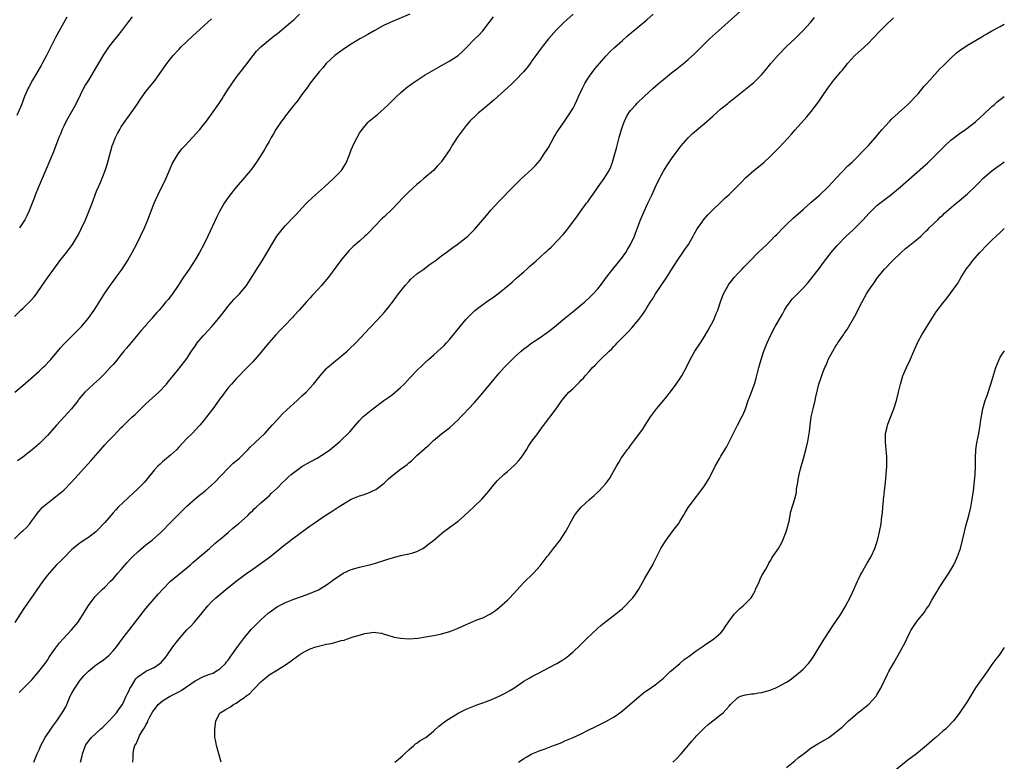
# Model space of a CAD drawing. Units: inches. Extents: x 2499000 to 2502000, y 1476000 to 1479000.
# Drawn here: x 2501760 to 2502000, y 1477913 to 1478094 of the extents above; entities that cross this region are included whole.
import ezdxf

# ---------------------------------------------------------------- set-up
doc = ezdxf.new("R2010")
doc.units = ezdxf.units.IN
doc.header["$MEASUREMENT"] = 0
doc.layers.add('LD24991476_10ft', color=4, linetype='Continuous')

msp = doc.modelspace()

# ---------------------------------------------------------------- linework, layer by layer
at = {"layer": 'LD24991476_10ft'}
for points, elevation in [([(2501763.71, 1477913), (2501764.54, 1477915), (2501765, 1477915.97), (2501765.45, 1477917), (2501766.51, 1477919), (2501767.81, 1477921), (2501768.3, 1477921.7), (2501769.29, 1477923), (2501770.81, 1477925.19), (2501771.53, 1477926.47), (2501771.72, 1477927), (2501772.24, 1477928.24), (2501772.59, 1477929), (2501773, 1477929.76), (2501773.7, 1477931), (2501775, 1477932.89), (2501775.98, 1477934.02), (2501777, 1477935.11), (2501779, 1477936.7), (2501780.35, 1477937.65), (2501781.48, 1477938.52), (2501782.02, 1477939), (2501783, 1477940.03), (2501783.8, 1477941), (2501785.17, 1477942.83), (2501786.85, 1477945), (2501789, 1477947.85), (2501791, 1477950.4), (2501793, 1477952.76), (2501794.04, 1477953.96), (2501795, 1477955), (2501797, 1477957), (2501801, 1477960.24), (2501801.86, 1477961), (2501802.46, 1477961.54), (2501806.5, 1477965), (2501807.82, 1477966.18), (2501808.79, 1477967), (2501809, 1477967.2), (2501811, 1477968.87), (2501811.17, 1477969), (2501812.12, 1477969.88), (2501813, 1477970.55), (2501813.24, 1477970.76), (2501813.58, 1477971), (2501815.8, 1477973), (2501816.37, 1477973.63), (2501817, 1477974.21), (2501817.38, 1477974.62), (2501817.86, 1477975), (2501819, 1477976.05), (2501821, 1477977.83), (2501821.57, 1477978.43), (2501823, 1477979.72), (2501824.27, 1477981), (2501825, 1477981.67), (2501825.67, 1477982.33), (2501826.39, 1477983), (2501827, 1477983.49), (2501829, 1477984.93), (2501831, 1477986.1), (2501832.7, 1477987), (2501835, 1477988.45), (2501835.79, 1477989), (2501838.2, 1477991), (2501840.64, 1477993.36), (2501841.56, 1477994.44), (2501841.99, 1477995), (2501843, 1477996.12), (2501843.84, 1477997), (2501845, 1477998.03), (2501846.24, 1477999), (2501848.95, 1478001), (2501850.15, 1478001.85), (2501851, 1478002.48), (2501851.65, 1478003), (2501853, 1478004.16), (2501853.87, 1478005), (2501855.38, 1478006.62), (2501857, 1478008.27), (2501858.37, 1478009.63), (2501859, 1478010.21), (2501859.82, 1478011), (2501861, 1478012.07), (2501862.07, 1478013), (2501863.59, 1478014.41), (2501864.15, 1478015), (2501865, 1478015.96), (2501867.5, 1478019), (2501869, 1478020.77), (2501869.21, 1478021), (2501871.1, 1478022.9), (2501873, 1478024.38), (2501873.89, 1478025), (2501875.75, 1478026.25), (2501876.72, 1478027), (2501877, 1478027.2), (2501879.17, 1478029), (2501880.2, 1478029.8), (2501881, 1478030.59), (2501881.22, 1478030.78), (2501881.44, 1478031), (2501883, 1478032.35), (2501883.73, 1478033), (2501884.42, 1478033.58), (2501885, 1478034.1), (2501885.49, 1478034.51), (2501886.05, 1478035), (2501887, 1478035.91), (2501888.23, 1478037), (2501888.62, 1478037.38), (2501889, 1478037.77), (2501889.65, 1478038.35), (2501892.59, 1478041.41), (2501893.51, 1478042.49), (2501896.06, 1478045.94), (2501896.81, 1478047), (2501898.3, 1478049), (2501898.61, 1478049.39), (2501899.44, 1478050.56), (2501899.71, 1478051), (2501901.1, 1478053), (2501902.55, 1478055), (2501903, 1478055.66), (2501903.79, 1478057), (2501904.16, 1478057.84), (2501904.62, 1478059), (2501905.19, 1478061), (2501905.55, 1478062.45), (2501906.21, 1478065), (2501906.39, 1478065.61), (2501906.76, 1478067), (2501907, 1478067.72), (2501907.49, 1478069), (2501907.99, 1478070.01), (2501908.57, 1478071), (2501909, 1478071.58), (2501910.25, 1478073), (2501910.62, 1478073.38), (2501912.34, 1478075), (2501914.53, 1478077), (2501915.84, 1478078.16), (2501917, 1478079.14), (2501919, 1478080.73), (2501920.28, 1478081.72), (2501921.85, 1478083), (2501923, 1478084), (2501924.58, 1478085.42), (2501928.26, 1478089), (2501930.4, 1478091), (2501938.11, 1478097.89)], 7930), ([(2501895, 1478095.07), (2501892.75, 1478093), (2501891, 1478091.26), (2501889.03, 1478089), (2501887.24, 1478086.76), (2501885.94, 1478085), (2501885, 1478083.69), (2501884.53, 1478083), (2501883.88, 1478082.12), (2501882.94, 1478081), (2501881.02, 1478078.98), (2501880.03, 1478077.97), (2501875.82, 1478074.18), (2501874.72, 1478073.28), (2501873, 1478071.83), (2501871.98, 1478071), (2501871.46, 1478070.54), (2501869.89, 1478069), (2501869, 1478067.92), (2501868.27, 1478067), (2501866.82, 1478065), (2501865.51, 1478063), (2501865.31, 1478062.69), (2501865, 1478062.11), (2501864.3, 1478061), (2501863, 1478059.17), (2501862.86, 1478059), (2501861.93, 1478058.07), (2501861, 1478057.02), (2501858.7, 1478055), (2501857.76, 1478054.24), (2501857, 1478053.6), (2501855, 1478051.82), (2501854.24, 1478051), (2501853.62, 1478050.38), (2501852.37, 1478049), (2501851, 1478047.63), (2501850.36, 1478047), (2501849.65, 1478046.35), (2501849, 1478045.69), (2501848.64, 1478045.36), (2501846.36, 1478043), (2501845.67, 1478042.33), (2501845, 1478041.61), (2501844.67, 1478041.33), (2501844.34, 1478041), (2501843, 1478039.81), (2501841.49, 1478038.51), (2501841, 1478038.02), (2501840.48, 1478037.52), (2501839, 1478035.78), (2501838.37, 1478035), (2501835.43, 1478031), (2501833.76, 1478029), (2501833, 1478028.16), (2501831.46, 1478026.54), (2501831, 1478026), (2501830.06, 1478025), (2501828.3, 1478023), (2501827, 1478021.58), (2501826.74, 1478021.26), (2501826.52, 1478021), (2501825, 1478019.44), (2501824.59, 1478019), (2501823.79, 1478018.21), (2501822.65, 1478017), (2501820.9, 1478015), (2501820.03, 1478013.97), (2501819, 1478012.68), (2501817.55, 1478011), (2501817, 1478010.4), (2501816.29, 1478009.71), (2501815.65, 1478009), (2501813, 1478006.28), (2501812.4, 1478005.6), (2501811.83, 1478005), (2501811, 1478004.06), (2501810.21, 1478003), (2501809.71, 1478002.29), (2501809, 1478001.37), (2501808.86, 1478001.14), (2501807.27, 1477999), (2501805.75, 1477997), (2501805, 1477996.06), (2501804.11, 1477995), (2501802.25, 1477993), (2501801, 1477991.72), (2501799, 1477989.6), (2501798.41, 1477989), (2501797, 1477987.68), (2501795.54, 1477986.46), (2501795, 1477986.03), (2501794.46, 1477985.54), (2501793.88, 1477985), (2501793, 1477984.06), (2501791, 1477981.54), (2501790.55, 1477981), (2501789, 1477979.46), (2501787.71, 1477978.29), (2501787, 1477977.6), (2501786.67, 1477977.33), (2501784.28, 1477975), (2501783.64, 1477974.36), (2501783, 1477973.63), (2501782.42, 1477973), (2501781, 1477971.31), (2501779, 1477969.17), (2501778.81, 1477969), (2501777, 1477967.67), (2501776, 1477967), (2501775.39, 1477966.61), (2501775, 1477966.33), (2501773.32, 1477965), (2501773, 1477964.73), (2501771, 1477962.74), (2501770.16, 1477961.84), (2501769.27, 1477961), (2501767.42, 1477959), (2501767, 1477958.48), (2501765.88, 1477957), (2501763, 1477952.84), (2501761.4, 1477950.6), (2501760.4, 1477949), (2501759.07, 1477947)], 7910), ([(2501759.07, 1478003), (2501761, 1478004.68), (2501763, 1478006.38), (2501765, 1478008.14), (2501765.93, 1478009), (2501766.48, 1478009.52), (2501767.46, 1478010.54), (2501767.87, 1478011), (2501770.19, 1478013.81), (2501771, 1478014.7), (2501775.18, 1478018.82), (2501775.35, 1478019), (2501777.06, 1478021), (2501778.44, 1478023), (2501779, 1478023.87), (2501781, 1478027.09), (2501782.28, 1478029), (2501783, 1478030), (2501783.76, 1478031), (2501785.23, 1478033), (2501786.5, 1478035), (2501787, 1478035.88), (2501787.62, 1478037), (2501788.68, 1478039), (2501789.7, 1478041), (2501790.64, 1478043), (2501791.48, 1478045), (2501793.01, 1478049), (2501793.93, 1478051), (2501794.91, 1478053), (2501795.58, 1478054.42), (2501796.8, 1478057.2), (2501797.42, 1478058.58), (2501797.65, 1478059), (2501798.85, 1478061), (2501799.78, 1478062.22), (2501800.44, 1478063), (2501804.09, 1478067), (2501805, 1478068.07), (2501805.75, 1478069), (2501807, 1478070.66), (2501808.77, 1478073.23), (2501809.56, 1478074.44), (2501809.89, 1478075), (2501811, 1478076.76), (2501811.95, 1478078.05), (2501813, 1478079.6), (2501815, 1478082.24), (2501815.34, 1478082.66), (2501817.09, 1478085), (2501817.96, 1478086.04), (2501819, 1478087.11), (2501822.25, 1478089.75), (2501823, 1478090.32), (2501826.23, 1478093), (2501826.63, 1478093.37), (2501827, 1478093.67), (2501828.41, 1478095)], 7880), ([(2501855.27, 1478095), (2501851, 1478093.25), (2501849, 1478092.32), (2501846.59, 1478091), (2501845, 1478090.07), (2501844.31, 1478089.69), (2501843.12, 1478089), (2501841, 1478087.73), (2501839.83, 1478087), (2501839, 1478086.43), (2501837, 1478085.01), (2501834.86, 1478083), (2501834.06, 1478081.94), (2501833.15, 1478081), (2501831.57, 1478079), (2501831.35, 1478078.65), (2501831, 1478078.22), (2501830.15, 1478077), (2501829, 1478075.45), (2501827.98, 1478074.02), (2501827, 1478072.91), (2501825.54, 1478071), (2501825.32, 1478070.68), (2501825, 1478070.31), (2501824.47, 1478069.53), (2501824.05, 1478069), (2501822.66, 1478067), (2501822.1, 1478065.9), (2501821.49, 1478065), (2501821, 1478064.07), (2501820.4, 1478063), (2501819.88, 1478062.12), (2501819.19, 1478061), (2501817.92, 1478059), (2501816.71, 1478057.29), (2501816.48, 1478057), (2501815, 1478055.25), (2501813, 1478052.96), (2501811.43, 1478051), (2501811, 1478050.41), (2501810.07, 1478049), (2501808.91, 1478047), (2501808.27, 1478045.73), (2501806.09, 1478041), (2501805.1, 1478039), (2501804.03, 1478037), (2501803, 1478035.24), (2501801.54, 1478033), (2501800.19, 1478031), (2501799.7, 1478030.3), (2501798.84, 1478029), (2501797.45, 1478027), (2501796.39, 1478025.61), (2501795.89, 1478025), (2501795, 1478023.96), (2501794.2, 1478023), (2501793.62, 1478022.38), (2501792.71, 1478021.29), (2501792.49, 1478021), (2501791, 1478019.31), (2501790.74, 1478019), (2501789.9, 1478018.1), (2501786.24, 1478013.76), (2501785.66, 1478013), (2501785, 1478012.19), (2501783.57, 1478010.43), (2501783, 1478009.76), (2501782.32, 1478009), (2501781, 1478007.56), (2501779.7, 1478006.3), (2501779, 1478005.64), (2501778.26, 1478005), (2501777, 1478003.83), (2501776.15, 1478003), (2501775.59, 1478002.41), (2501774.7, 1478001.3), (2501774.47, 1478001), (2501772.9, 1477999), (2501771.99, 1477998.01), (2501771.1, 1477997), (2501769.25, 1477995), (2501767, 1477992.5), (2501765.54, 1477991), (2501765, 1477990.47), (2501763.31, 1477989), (2501763, 1477988.74), (2501761, 1477987.21), (2501759.72, 1477986.28)], 7890), ([(2501760.11, 1477929.89), (2501761.18, 1477931), (2501763, 1477932.77), (2501763.22, 1477933), (2501764.06, 1477933.94), (2501764.94, 1477935), (2501766.43, 1477937), (2501767, 1477937.82), (2501767.46, 1477938.54), (2501767.8, 1477939), (2501769, 1477940.74), (2501769.95, 1477942.05), (2501770.83, 1477943), (2501772.86, 1477945.14), (2501774.41, 1477947), (2501775, 1477947.84), (2501775.76, 1477949), (2501776.23, 1477949.77), (2501777, 1477951.1), (2501778.4, 1477953), (2501778.68, 1477953.32), (2501779.67, 1477954.33), (2501780.36, 1477955), (2501781, 1477955.58), (2501782.39, 1477957), (2501783, 1477957.6), (2501784.2, 1477959), (2501785, 1477959.89), (2501785.92, 1477961), (2501786.43, 1477961.57), (2501787.39, 1477962.61), (2501787.78, 1477963), (2501789, 1477964.17), (2501791, 1477965.86), (2501791.66, 1477966.34), (2501792.5, 1477967), (2501794.76, 1477969), (2501797, 1477971.27), (2501799.82, 1477974.18), (2501801, 1477975.31), (2501802.96, 1477977.04), (2501804.05, 1477977.95), (2501805, 1477978.67), (2501805.4, 1477979), (2501807, 1477980.37), (2501807.68, 1477981), (2501811, 1477984.51), (2501811.53, 1477985), (2501812.27, 1477985.73), (2501813, 1477986.32), (2501813.79, 1477987), (2501815.84, 1477989), (2501816.4, 1477989.6), (2501819.94, 1477993), (2501821.78, 1477995), (2501823, 1477996.39), (2501824.28, 1477997.72), (2501825.31, 1477998.69), (2501827.85, 1478001), (2501829, 1478002.1), (2501829.98, 1478003), (2501831.84, 1478005), (2501833.42, 1478007), (2501835, 1478008.82), (2501835.18, 1478009), (2501836.15, 1478009.85), (2501839, 1478012.16), (2501839.97, 1478013), (2501840.52, 1478013.48), (2501842.09, 1478015), (2501844.48, 1478017.52), (2501845.41, 1478018.59), (2501845.82, 1478019), (2501848.33, 1478021.67), (2501849, 1478022.43), (2501849.47, 1478023), (2501851, 1478024.95), (2501852.52, 1478027), (2501854.1, 1478029), (2501855, 1478029.99), (2501855.49, 1478030.51), (2501857, 1478031.8), (2501858.65, 1478033), (2501859.99, 1478034.01), (2501861.39, 1478035), (2501863, 1478036.19), (2501864.14, 1478037), (2501865.75, 1478038.24), (2501866.79, 1478039), (2501869, 1478040.7), (2501869.34, 1478041), (2501870.19, 1478041.81), (2501871, 1478042.61), (2501873.95, 1478046.05), (2501875, 1478047.32), (2501877, 1478049.48), (2501880.41, 1478053), (2501881.71, 1478054.29), (2501882.45, 1478055), (2501885, 1478057.3), (2501885.83, 1478058.17), (2501887, 1478059.53), (2501887.99, 1478061), (2501889, 1478062.62), (2501890.29, 1478065), (2501890.55, 1478065.45), (2501891, 1478066.18), (2501891.52, 1478067), (2501893, 1478069.08), (2501894.33, 1478071), (2501895, 1478072.16), (2501895.43, 1478073), (2501895.94, 1478074.06), (2501896.35, 1478075), (2501897.26, 1478077), (2501897.84, 1478078.16), (2501898.35, 1478079), (2501899, 1478079.96), (2501900.31, 1478081.69), (2501901.45, 1478083), (2501903, 1478084.8), (2501904.05, 1478085.95), (2501905.06, 1478086.94), (2501907, 1478088.64), (2501908.26, 1478089.74), (2501913, 1478093.64), (2501914.52, 1478095)], 7920), ([(2501759, 1477967.31), (2501760.7, 1477969), (2501761, 1477969.3), (2501761.89, 1477970.11), (2501762.73, 1477971), (2501763, 1477971.35), (2501764.2, 1477973), (2501764.52, 1477973.48), (2501765, 1477974.06), (2501765.83, 1477975), (2501767, 1477976), (2501768.28, 1477977), (2501768.7, 1477977.3), (2501769.83, 1477978.17), (2501771, 1477979.17), (2501772.91, 1477981.09), (2501777.64, 1477986.36), (2501779.93, 1477989), (2501781, 1477990.2), (2501781.73, 1477991), (2501783, 1477992.32), (2501784.34, 1477993.66), (2501785, 1477994.41), (2501785.31, 1477994.69), (2501787, 1477996.38), (2501787.66, 1477997), (2501788.37, 1477997.63), (2501789, 1477998.27), (2501789.75, 1477999), (2501791, 1478000.16), (2501794.16, 1478003), (2501796, 1478005), (2501796.44, 1478005.56), (2501797.65, 1478007), (2501799, 1478008.68), (2501799.28, 1478009), (2501800.84, 1478011), (2501801, 1478011.21), (2501802.13, 1478013), (2501803, 1478014.23), (2501803.48, 1478015), (2501805, 1478016.78), (2501805.17, 1478017), (2501807.09, 1478019), (2501808.78, 1478021), (2501809.71, 1478022.29), (2501811, 1478023.94), (2501812.43, 1478025.57), (2501813.82, 1478027), (2501815.49, 1478029), (2501816.09, 1478029.91), (2501818.38, 1478033.62), (2501819.28, 1478035), (2501820.54, 1478037), (2501821.66, 1478039), (2501822.89, 1478041), (2501823.82, 1478042.18), (2501824.49, 1478043), (2501825, 1478043.56), (2501827, 1478045.7), (2501827.64, 1478046.36), (2501829, 1478047.85), (2501830.13, 1478049), (2501831.6, 1478050.4), (2501834.52, 1478053), (2501836.71, 1478055), (2501838.6, 1478057), (2501838.77, 1478057.23), (2501839.54, 1478058.46), (2501839.83, 1478059), (2501840.61, 1478061), (2501841, 1478062.04), (2501841.28, 1478062.72), (2501841.4, 1478063), (2501842.4, 1478065), (2501843, 1478066.06), (2501843.64, 1478067), (2501845, 1478068.63), (2501845.37, 1478069), (2501847.35, 1478070.65), (2501849, 1478072.07), (2501850, 1478073), (2501852.04, 1478075), (2501853, 1478075.86), (2501854.32, 1478077), (2501855.85, 1478078.15), (2501857.02, 1478078.98), (2501859, 1478080.25), (2501860.73, 1478081.27), (2501863, 1478082.51), (2501865, 1478083.69), (2501866.99, 1478085.01), (2501868.08, 1478085.92), (2501869, 1478086.81), (2501871.12, 1478089), (2501872.07, 1478089.93), (2501873.02, 1478090.98), (2501874.61, 1478093), (2501875.62, 1478094.38)], 7900), ([(2501759, 1478021.41), (2501760.56, 1478023), (2501761, 1478023.39), (2501762.83, 1478025.17), (2501763.77, 1478026.23), (2501764.34, 1478027), (2501765.74, 1478029), (2501767, 1478030.87), (2501768.54, 1478033), (2501770.04, 1478035), (2501771.63, 1478037), (2501772.25, 1478037.75), (2501773.14, 1478039), (2501774.34, 1478041), (2501774.56, 1478041.44), (2501775.22, 1478042.78), (2501776.26, 1478045), (2501777.12, 1478047), (2501777.9, 1478049), (2501779, 1478051.92), (2501779.44, 1478053), (2501779.91, 1478054.09), (2501781.04, 1478057), (2501781.55, 1478058.45), (2501782.8, 1478063), (2501783, 1478063.56), (2501783.58, 1478065), (2501784.05, 1478065.95), (2501784.64, 1478067), (2501785, 1478067.59), (2501785.98, 1478069), (2501787.44, 1478071), (2501788.78, 1478073), (2501789.65, 1478074.35), (2501791, 1478076.19), (2501792.28, 1478077.72), (2501793, 1478078.65), (2501794.82, 1478081.18), (2501796.11, 1478083), (2501797.67, 1478085), (2501799, 1478086.45), (2501799.54, 1478087), (2501802.35, 1478089.65), (2501807, 1478093.9)], 7870), ([(2501771.73, 1478094.27), (2501770.98, 1478093.02), (2501769, 1478089.34), (2501766.78, 1478085), (2501765.72, 1478083), (2501765.46, 1478082.54), (2501763.39, 1478079), (2501762.55, 1478077.45), (2501762.33, 1478077), (2501761.46, 1478075), (2501760.68, 1478073), (2501759.61, 1478070.39)], 7850), ([(2501787.62, 1478094.38), (2501786.75, 1478093.25), (2501785.09, 1478091), (2501784.13, 1478089.87), (2501783, 1478088.49), (2501781.88, 1478087), (2501780.74, 1478085.26), (2501779, 1478082.28), (2501776.99, 1478079), (2501776.25, 1478077.75), (2501775.84, 1478077), (2501775, 1478075.33), (2501773.88, 1478073), (2501771.6, 1478069), (2501771, 1478067.79), (2501770.63, 1478067), (2501770.19, 1478065.81), (2501769.83, 1478065), (2501768.47, 1478061.53), (2501766.71, 1478057.29), (2501764.79, 1478052.79), (2501764.04, 1478051), (2501763.77, 1478050.23), (2501763, 1478048.21), (2501762.52, 1478047), (2501762.03, 1478045.97), (2501761.53, 1478045), (2501760.25, 1478043)], 7860), ([(2501775.06, 1477913), (2501775.49, 1477914.51), (2501775.59, 1477915), (2501776.3, 1477917), (2501776.56, 1477917.44), (2501777.4, 1477918.6), (2501777.74, 1477919), (2501779.97, 1477921), (2501780.48, 1477921.52), (2501781, 1477921.98), (2501782.05, 1477923), (2501783.85, 1477925), (2501784.32, 1477925.68), (2501785, 1477926.58), (2501785.26, 1477927), (2501786.23, 1477929), (2501786.46, 1477929.54), (2501787, 1477930.61), (2501787.12, 1477930.88), (2501787.5, 1477931.5), (2501788.38, 1477933), (2501788.65, 1477933.35), (2501789, 1477933.72), (2501790.87, 1477935), (2501791.17, 1477935.17), (2501793, 1477936.01), (2501794.42, 1477937), (2501794.74, 1477937.26), (2501795.68, 1477938.32), (2501796.14, 1477939), (2501797.57, 1477941), (2501799.06, 1477943), (2501801, 1477945.17), (2501801.92, 1477946.08), (2501802.78, 1477947), (2501804.7, 1477949.3), (2501805, 1477949.69), (2501806.05, 1477951), (2501807, 1477951.99), (2501808.03, 1477953), (2501810.44, 1477955), (2501813.01, 1477957), (2501815.28, 1477958.72), (2501817, 1477959.97), (2501819.96, 1477962.04), (2501821.11, 1477962.89), (2501825, 1477966), (2501825.57, 1477966.43), (2501827, 1477967.55), (2501831, 1477970.52), (2501831.73, 1477971), (2501833, 1477971.9), (2501834.68, 1477973), (2501836.13, 1477973.87), (2501837.84, 1477975), (2501841, 1477976.96), (2501843, 1477977.78), (2501843.93, 1477978.07), (2501845.41, 1477978.59), (2501846.29, 1477979), (2501847, 1477979.36), (2501849, 1477980.9), (2501850.09, 1477981.91), (2501851.16, 1477982.84), (2501853, 1477984.26), (2501854.02, 1477985), (2501854.58, 1477985.42), (2501855, 1477985.79), (2501855.68, 1477986.32), (2501857, 1477987.57), (2501858.8, 1477989.2), (2501859, 1477989.41), (2501859.85, 1477990.15), (2501861, 1477991.25), (2501863, 1477992.86), (2501865, 1477994.44), (2501867, 1477996.3), (2501867.64, 1477997), (2501868.33, 1477997.67), (2501869.55, 1477999), (2501871, 1478000.53), (2501872.15, 1478001.85), (2501873, 1478002.85), (2501875.77, 1478006.23), (2501877, 1478007.66), (2501878.23, 1478009), (2501880.2, 1478011), (2501881, 1478011.77), (2501882.35, 1478013), (2501883, 1478013.56), (2501883.82, 1478014.18), (2501885, 1478015.01), (2501887, 1478016.32), (2501889, 1478017.77), (2501889.7, 1478018.3), (2501891, 1478019.34), (2501892.97, 1478021.03), (2501895, 1478022.7), (2501897, 1478024.28), (2501897.87, 1478025), (2501899, 1478026.06), (2501899.45, 1478026.55), (2501899.93, 1478027), (2501901, 1478028.2), (2501901.65, 1478029), (2501903.13, 1478031), (2501904.67, 1478033), (2501905, 1478033.36), (2501905.74, 1478034.26), (2501907, 1478035.87), (2501907.81, 1478037), (2501908.27, 1478037.73), (2501908.99, 1478039), (2501909.94, 1478041), (2501910.24, 1478041.76), (2501911.46, 1478045), (2501912.29, 1478047), (2501913.18, 1478049), (2501914.15, 1478051), (2501915, 1478052.86), (2501916.06, 1478055), (2501917, 1478056.79), (2501917.87, 1478058.13), (2501919, 1478059.83), (2501919.84, 1478061), (2501920.34, 1478061.66), (2501921, 1478062.59), (2501921.31, 1478063), (2501923, 1478064.96), (2501924.05, 1478065.95), (2501927, 1478068.41), (2501929, 1478070.24), (2501931, 1478072.01), (2501932.67, 1478073.33), (2501933, 1478073.62), (2501933.78, 1478074.22), (2501937, 1478076.76), (2501938.22, 1478077.78), (2501939, 1478078.41), (2501939.62, 1478079), (2501941, 1478080.36), (2501942.22, 1478081.78), (2501943.18, 1478083), (2501945, 1478085.12), (2501947, 1478087.19), (2501948.96, 1478089.04), (2501950.97, 1478091), (2501952.82, 1478093), (2501953.8, 1478094.2)], 7940), ([(2501787.78, 1477913), (2501787.9, 1477914.1), (2501787.92, 1477915), (2501788.09, 1477916.09), (2501788.33, 1477917), (2501788.61, 1477917.39), (2501789, 1477918.44), (2501789.24, 1477919), (2501789.46, 1477919.46), (2501790.39, 1477921), (2501790.65, 1477921.35), (2501791, 1477922.07), (2501791.37, 1477922.63), (2501791.49, 1477923), (2501791.98, 1477923.98), (2501792.71, 1477925.29), (2501793, 1477925.72), (2501793.55, 1477926.45), (2501794, 1477927), (2501795, 1477927.87), (2501796.89, 1477929), (2501799, 1477930.05), (2501799.6, 1477930.4), (2501803, 1477932.77), (2501805, 1477933.81), (2501806.33, 1477934.33), (2501807.34, 1477934.66), (2501807.96, 1477935), (2501809, 1477935.68), (2501810.36, 1477937), (2501810.65, 1477937.35), (2501811, 1477937.8), (2501811.51, 1477938.49), (2501813.29, 1477941), (2501814.77, 1477943), (2501815, 1477943.31), (2501816.69, 1477945.31), (2501817.68, 1477946.32), (2501819, 1477947.63), (2501820.78, 1477949.22), (2501821, 1477949.4), (2501823, 1477950.82), (2501825, 1477951.85), (2501827, 1477952.64), (2501830.23, 1477953.77), (2501831.68, 1477954.32), (2501833.05, 1477954.95), (2501835, 1477956.15), (2501837, 1477957.61), (2501839, 1477958.94), (2501841, 1477959.84), (2501843, 1477960.43), (2501845, 1477960.88), (2501845.49, 1477961), (2501846.67, 1477961.33), (2501849.67, 1477962.33), (2501851, 1477962.73), (2501853, 1477963.23), (2501855, 1477963.64), (2501855.95, 1477963.95), (2501857, 1477964.24), (2501858.41, 1477965), (2501859, 1477965.37), (2501859.9, 1477966.1), (2501861.09, 1477967), (2501863, 1477968.62), (2501863.48, 1477969), (2501864.31, 1477969.69), (2501865, 1477970.15), (2501867, 1477971.66), (2501868.56, 1477973), (2501870.74, 1477975), (2501872.79, 1477977), (2501874.54, 1477979), (2501875, 1477979.59), (2501876.55, 1477981.45), (2501878.13, 1477983), (2501879, 1477983.72), (2501880.73, 1477985.27), (2501881, 1477985.53), (2501881.7, 1477986.3), (2501882.25, 1477987), (2501883, 1477988), (2501883.64, 1477989), (2501884.15, 1477989.85), (2501885, 1477991.09), (2501886.43, 1477993), (2501887.51, 1477994.49), (2501887.9, 1477995), (2501889, 1477996.5), (2501889.4, 1477997), (2501890.05, 1477997.95), (2501890.89, 1477999), (2501892.26, 1478001), (2501893.99, 1478003), (2501895, 1478003.94), (2501896.07, 1478005), (2501896.55, 1478005.45), (2501897, 1478005.94), (2501897.53, 1478006.47), (2501897.98, 1478007), (2501899, 1478008.16), (2501899.76, 1478009), (2501900.4, 1478009.6), (2501901, 1478010.29), (2501901.37, 1478010.63), (2501901.71, 1478011), (2501903.81, 1478013), (2501904.45, 1478013.55), (2501905, 1478014.2), (2501905.41, 1478014.59), (2501905.77, 1478015), (2501907.65, 1478017), (2501908.34, 1478017.66), (2501909.31, 1478018.69), (2501911, 1478020.69), (2501912, 1478022), (2501912.61, 1478023), (2501913, 1478023.58), (2501913.89, 1478025), (2501914.34, 1478025.66), (2501915.11, 1478027), (2501917.8, 1478031), (2501919.05, 1478033), (2501920.34, 1478035), (2501921.71, 1478037), (2501922.22, 1478037.78), (2501923.08, 1478039), (2501924.27, 1478041), (2501924.52, 1478041.48), (2501925.22, 1478042.78), (2501926.32, 1478044.32), (2501926.79, 1478045), (2501927.83, 1478046.17), (2501931.87, 1478050.13), (2501933, 1478051.12), (2501934.89, 1478053), (2501935.91, 1478054.09), (2501937, 1478055.2), (2501939, 1478056.96), (2501941, 1478058.56), (2501941.53, 1478059), (2501943, 1478060.37), (2501943.63, 1478061), (2501945, 1478062.43), (2501947.42, 1478065), (2501948.17, 1478065.83), (2501949.1, 1478066.9), (2501951.92, 1478070.08), (2501953, 1478071.34), (2501954.58, 1478073.42), (2501955, 1478074.04), (2501955.68, 1478075), (2501957, 1478077.02), (2501958.48, 1478079), (2501960.16, 1478081), (2501960.59, 1478081.41), (2501961, 1478081.95), (2501961.48, 1478082.52), (2501961.81, 1478083), (2501963.63, 1478085), (2501965.85, 1478087), (2501967, 1478088.09), (2501967.91, 1478089), (2501969.79, 1478091), (2501971, 1478092.23), (2501973, 1478094.17)], 7950), ([(2501809.3, 1477913), (2501808.18, 1477917), (2501808.02, 1477917.98), (2501807.8, 1477919), (2501807.74, 1477919.74), (2501807.76, 1477921), (2501808.04, 1477923), (2501809, 1477924.86), (2501809.09, 1477925), (2501810.3, 1477925.71), (2501811, 1477926.07), (2501811.6, 1477926.4), (2501812.35, 1477927), (2501813, 1477927.32), (2501814.19, 1477928.19), (2501815, 1477928.73), (2501815.31, 1477929), (2501816.31, 1477929.69), (2501817, 1477930.47), (2501817.3, 1477930.7), (2501817.53, 1477931), (2501819, 1477932.52), (2501819.56, 1477933), (2501820.35, 1477933.65), (2501821, 1477934.21), (2501823, 1477935.47), (2501825, 1477936.68), (2501826.37, 1477937.63), (2501828.23, 1477939), (2501829, 1477939.52), (2501830.03, 1477940.03), (2501831, 1477940.55), (2501832.34, 1477941), (2501833, 1477941.2), (2501835, 1477941.66), (2501836.12, 1477941.88), (2501837, 1477942.1), (2501838.54, 1477942.54), (2501839.31, 1477942.69), (2501840.11, 1477943), (2501841, 1477943.29), (2501841.48, 1477943.48), (2501843, 1477943.91), (2501844.31, 1477944.31), (2501846.59, 1477944.59), (2501847, 1477944.55), (2501848.34, 1477944.34), (2501849, 1477944.16), (2501849.88, 1477943.88), (2501851.43, 1477943.43), (2501853, 1477943.12), (2501854.99, 1477942.99), (2501857.17, 1477943.17), (2501859.52, 1477943.52), (2501861, 1477943.76), (2501861.95, 1477943.95), (2501863, 1477944.19), (2501865, 1477944.78), (2501867, 1477945.56), (2501869, 1477946.47), (2501869.39, 1477946.61), (2501871.58, 1477947.58), (2501873, 1477948.12), (2501874.9, 1477949.1), (2501876.11, 1477949.89), (2501877, 1477950.58), (2501879, 1477952.4), (2501879.59, 1477953), (2501883, 1477956.66), (2501885.34, 1477959), (2501887, 1477960.78), (2501888.7, 1477963), (2501889, 1477963.36), (2501890.26, 1477965), (2501891, 1477965.89), (2501891.49, 1477966.51), (2501891.86, 1477967), (2501893.19, 1477969), (2501893.83, 1477970.17), (2501894.23, 1477971), (2501895, 1477972.43), (2501895.35, 1477973), (2501896.05, 1477973.95), (2501897, 1477975.02), (2501899, 1477976.87), (2501900.16, 1477977.84), (2501901, 1477978.66), (2501901.19, 1477978.81), (2501901.39, 1477979), (2501903, 1477980.79), (2501903.93, 1477982.07), (2501904.43, 1477983), (2501905.57, 1477985), (2501906.12, 1477985.88), (2501906.75, 1477987), (2501907, 1477987.37), (2501908.2, 1477989), (2501908.57, 1477989.43), (2501909, 1477990.06), (2501909.75, 1477991), (2501911.95, 1477994.05), (2501912.53, 1477995), (2501913.84, 1477997), (2501914.33, 1477997.67), (2501915.31, 1477999), (2501917.92, 1478002.07), (2501918.68, 1478003), (2501919, 1478003.42), (2501920.14, 1478005), (2501921, 1478006.27), (2501921.47, 1478007), (2501922.71, 1478009.29), (2501923.49, 1478011), (2501924.66, 1478013), (2501926, 1478015), (2501927, 1478016.56), (2501927.9, 1478018.1), (2501928.41, 1478019), (2501929, 1478020.14), (2501929.41, 1478021), (2501929.86, 1478022.14), (2501930.22, 1478023), (2501930.91, 1478025), (2501931.47, 1478026.53), (2501931.67, 1478027), (2501932.75, 1478029), (2501933, 1478029.37), (2501934.27, 1478031), (2501935, 1478031.82), (2501936.15, 1478033), (2501936.56, 1478033.44), (2501937, 1478033.88), (2501937.54, 1478034.46), (2501938.11, 1478035), (2501940.1, 1478037), (2501941, 1478037.83), (2501942.15, 1478039), (2501943, 1478039.81), (2501944.12, 1478041), (2501944.58, 1478041.42), (2501946.15, 1478043), (2501947, 1478043.81), (2501948.62, 1478045.38), (2501951, 1478047.53), (2501953, 1478049.24), (2501953.92, 1478050.08), (2501955.03, 1478051), (2501957.12, 1478053), (2501959, 1478055.03), (2501961.9, 1478058.1), (2501962.93, 1478059), (2501966.86, 1478063), (2501968.63, 1478065), (2501969.68, 1478066.32), (2501970.3, 1478067), (2501971, 1478067.81), (2501972.15, 1478069), (2501972.55, 1478069.45), (2501975, 1478071.69), (2501976.46, 1478073), (2501977, 1478073.53), (2501978.4, 1478075), (2501979, 1478075.68), (2501980.51, 1478077.49), (2501981, 1478078.02), (2501981.85, 1478079), (2501984.3, 1478081.7), (2501985, 1478082.37), (2501987, 1478084.33), (2501988.39, 1478085.61), (2501989, 1478086.12), (2501991, 1478087.49), (2501993, 1478088.63), (2501994.49, 1478089.51), (2501995, 1478089.82), (2501995.71, 1478090.29), (2501996.98, 1478091), (2501999, 1478092.06), (2502000, 1478092.63)], 7960), ([(2501851.63, 1477913), (2501852.38, 1477913.62), (2501853, 1477914.07), (2501853.46, 1477914.54), (2501853.94, 1477915), (2501855, 1477915.96), (2501856.2, 1477917), (2501856.61, 1477917.39), (2501857, 1477917.62), (2501857.8, 1477918.2), (2501859.17, 1477919), (2501861, 1477920.55), (2501862.31, 1477921.69), (2501864.02, 1477923), (2501867, 1477924.91), (2501867.15, 1477925), (2501869, 1477925.87), (2501871, 1477926.68), (2501871.85, 1477927), (2501873, 1477927.39), (2501875, 1477928.15), (2501876.98, 1477929.02), (2501878.32, 1477929.68), (2501879, 1477930.06), (2501879.62, 1477930.38), (2501880.61, 1477931), (2501883, 1477932.65), (2501884.47, 1477933.53), (2501885, 1477933.84), (2501886.72, 1477934.72), (2501889, 1477935.91), (2501891.03, 1477937), (2501892.25, 1477937.75), (2501893.47, 1477938.53), (2501894.09, 1477939), (2501895, 1477939.78), (2501896.64, 1477941.36), (2501898.3, 1477943), (2501901, 1477945.56), (2501901.77, 1477946.23), (2501903, 1477947.21), (2501905, 1477948.71), (2501907, 1477950.37), (2501907.71, 1477951), (2501909, 1477952.37), (2501909.56, 1477953), (2501910.17, 1477953.83), (2501911, 1477955.07), (2501912.41, 1477957.59), (2501913, 1477958.56), (2501914.42, 1477961), (2501914.59, 1477961.41), (2501915.8, 1477963.8), (2501916.35, 1477965), (2501916.59, 1477965.41), (2501917.65, 1477967), (2501919.12, 1477969), (2501919.94, 1477970.06), (2501920.64, 1477971), (2501921, 1477971.51), (2501921.92, 1477973), (2501922.3, 1477973.7), (2501923.04, 1477974.96), (2501924.56, 1477977), (2501924.77, 1477977.23), (2501925.65, 1477978.35), (2501927, 1477980.23), (2501928.06, 1477981.94), (2501928.65, 1477983), (2501929.63, 1477985), (2501930.71, 1477987), (2501931, 1477987.44), (2501932.33, 1477989.67), (2501935, 1477994.96), (2501936.09, 1477997), (2501936.39, 1477997.61), (2501936.95, 1477999), (2501937.67, 1478001), (2501938.06, 1478001.94), (2501939.15, 1478005), (2501939.57, 1478006.43), (2501940.25, 1478009), (2501940.43, 1478009.57), (2501940.83, 1478011), (2501941.49, 1478013), (2501941.78, 1478013.78), (2501942.26, 1478015), (2501943.16, 1478017), (2501944.24, 1478019), (2501945.97, 1478022.03), (2501946.51, 1478023), (2501947, 1478023.8), (2501947.83, 1478025), (2501948.36, 1478025.64), (2501949.66, 1478027), (2501951, 1478028.35), (2501952.25, 1478029.75), (2501953.14, 1478030.86), (2501955, 1478033.22), (2501955.76, 1478034.24), (2501957.88, 1478037), (2501959.29, 1478038.71), (2501961.51, 1478041), (2501962.27, 1478041.73), (2501963, 1478042.4), (2501965, 1478044.34), (2501965.63, 1478045), (2501967, 1478046.51), (2501967.47, 1478047), (2501969, 1478048.46), (2501969.66, 1478049), (2501972.31, 1478051), (2501974.75, 1478053), (2501980.2, 1478057.8), (2501981.27, 1478058.73), (2501981.56, 1478059), (2501983.59, 1478061), (2501985, 1478062.51), (2501985.52, 1478063), (2501987, 1478064.34), (2501989, 1478065.89), (2501990.56, 1478067), (2501993, 1478068.87), (2501994.1, 1478069.9), (2501995, 1478070.68), (2501997, 1478072.53), (2501997.54, 1478073), (2501998.3, 1478073.7), (2501999, 1478074.3), (2502000, 1478075.02)], 7970), ([(2501881.75, 1477913), (2501883, 1477913.83), (2501883.76, 1477914.24), (2501885, 1477914.96), (2501887, 1477915.83), (2501888.24, 1477916.24), (2501890.2, 1477917), (2501891, 1477917.28), (2501892.23, 1477917.77), (2501893, 1477918.12), (2501895.03, 1477918.97), (2501897, 1477919.87), (2501898.81, 1477920.81), (2501900.41, 1477921.59), (2501901, 1477921.92), (2501903, 1477922.87), (2501905, 1477924.02), (2501906.39, 1477925), (2501907, 1477925.46), (2501908.85, 1477927), (2501911, 1477928.86), (2501912.17, 1477929.83), (2501913, 1477930.37), (2501913.35, 1477930.65), (2501915, 1477931.78), (2501917, 1477933.43), (2501918.65, 1477935), (2501919, 1477935.31), (2501921.01, 1477937), (2501922.04, 1477937.96), (2501923, 1477938.6), (2501923.23, 1477938.77), (2501923.6, 1477939), (2501925, 1477940.06), (2501926.42, 1477941), (2501927, 1477941.44), (2501929.3, 1477943), (2501931, 1477944.48), (2501931.43, 1477945), (2501932.07, 1477945.93), (2501932.75, 1477947), (2501934.22, 1477949), (2501935, 1477949.8), (2501935.64, 1477950.36), (2501936.42, 1477951), (2501938.35, 1477953), (2501938.61, 1477953.39), (2501939, 1477954.14), (2501939.3, 1477954.7), (2501939.42, 1477955), (2501940.36, 1477957), (2501940.52, 1477957.48), (2501941, 1477958.37), (2501941.92, 1477959.92), (2501942.47, 1477961), (2501942.63, 1477961.37), (2501943, 1477961.93), (2501943.38, 1477962.62), (2501943.65, 1477963), (2501945, 1477964.95), (2501945.75, 1477966.25), (2501946.08, 1477967), (2501946.88, 1477969), (2501947.59, 1477971.59), (2501948.05, 1477973.95), (2501948.96, 1477977.04), (2501949.37, 1477978.63), (2501949.42, 1477979), (2501949.43, 1477979.43), (2501949.71, 1477981), (2501949.78, 1477981.78), (2501950.04, 1477983), (2501950.35, 1477984.35), (2501951.09, 1477986.91), (2501951.66, 1477989), (2501952.14, 1477991), (2501952.49, 1477993), (2501952.56, 1477993.44), (2501952.72, 1477995), (2501953, 1477997), (2501953.45, 1477999), (2501953.95, 1478001), (2501954.13, 1478001.87), (2501954.86, 1478005), (2501955.37, 1478006.63), (2501955.79, 1478007.79), (2501956.28, 1478009), (2501956.53, 1478009.47), (2501957, 1478010.66), (2501957.15, 1478011), (2501958.25, 1478013), (2501959, 1478014.27), (2501959.31, 1478014.69), (2501959.49, 1478015), (2501960.81, 1478017), (2501961, 1478017.31), (2501961.71, 1478018.29), (2501963.9, 1478022.1), (2501965, 1478024.25), (2501965.36, 1478025), (2501966.46, 1478027), (2501967, 1478027.83), (2501967.8, 1478029), (2501968.32, 1478029.68), (2501969, 1478030.67), (2501969.24, 1478031), (2501970.84, 1478033), (2501972.75, 1478035), (2501974.85, 1478037), (2501975.98, 1478038.02), (2501977, 1478038.81), (2501979, 1478040.41), (2501979.66, 1478041), (2501980.33, 1478041.67), (2501981, 1478042.27), (2501981.35, 1478042.65), (2501981.74, 1478043), (2501983, 1478044.24), (2501983.8, 1478045), (2501984.4, 1478045.6), (2501985, 1478046.14), (2501985.43, 1478046.57), (2501988.24, 1478049), (2501989, 1478049.62), (2501991, 1478051.33), (2501992.9, 1478053.1), (2501993.91, 1478054.09), (2501994.8, 1478055), (2501997, 1478056.92), (2501998.21, 1478057.79), (2501999, 1478058.4), (2501999.88, 1478059), (2502000, 1478059.08)], 7980), ([(2501919.28, 1477913), (2501920.2, 1477913.8), (2501921.35, 1477915), (2501923.93, 1477918.07), (2501924.74, 1477919), (2501925, 1477919.32), (2501926.84, 1477921.16), (2501927, 1477921.34), (2501927.86, 1477922.14), (2501929, 1477923.06), (2501931, 1477924.55), (2501931.55, 1477925), (2501933, 1477926.62), (2501933.31, 1477927), (2501935, 1477928.61), (2501935.8, 1477929), (2501937, 1477929.35), (2501938.44, 1477929.56), (2501939, 1477929.63), (2501940.17, 1477929.83), (2501941, 1477929.92), (2501941.8, 1477930.2), (2501943, 1477930.48), (2501943.34, 1477930.66), (2501944.18, 1477931), (2501945, 1477931.36), (2501947, 1477932.46), (2501947.88, 1477933), (2501949, 1477933.87), (2501950.35, 1477935), (2501951, 1477935.64), (2501952.31, 1477937), (2501952.63, 1477937.37), (2501953.5, 1477938.5), (2501955.75, 1477942.25), (2501957, 1477944.25), (2501957.51, 1477945), (2501958.08, 1477945.92), (2501960.18, 1477949), (2501961.24, 1477950.76), (2501962.6, 1477953.4), (2501963, 1477954.3), (2501964.27, 1477957), (2501964.49, 1477957.51), (2501965, 1477958.53), (2501965.26, 1477959), (2501965.66, 1477959.66), (2501966.63, 1477961.37), (2501967.58, 1477963), (2501968.49, 1477965), (2501969, 1477966.47), (2501969.23, 1477967.23), (2501969.64, 1477969), (2501970, 1477971), (2501970.08, 1477972.08), (2501970.35, 1477973.65), (2501970.41, 1477975), (2501970.56, 1477976.56), (2501970.62, 1477977), (2501970.64, 1477977.36), (2501970.84, 1477979), (2501971.04, 1477981), (2501971.23, 1477983), (2501971.37, 1477985), (2501971.37, 1477987), (2501971.37, 1477987.37), (2501971.25, 1477989), (2501971.07, 1477990.93), (2501971.09, 1477993), (2501971.47, 1477994.53), (2501971.55, 1477995), (2501971.85, 1477995.85), (2501972.52, 1477997.48), (2501973.09, 1477999), (2501973.73, 1478001), (2501974.23, 1478003), (2501974.7, 1478005), (2501975.32, 1478007), (2501976.16, 1478009), (2501977.08, 1478010.92), (2501977.97, 1478013), (2501978.27, 1478013.73), (2501978.84, 1478015), (2501979, 1478015.32), (2501979.94, 1478017), (2501982.45, 1478021), (2501983, 1478021.91), (2501983.44, 1478022.56), (2501985, 1478024.69), (2501986.05, 1478025.95), (2501987, 1478027.17), (2501988.28, 1478029), (2501988.59, 1478029.41), (2501989.48, 1478031), (2501990.75, 1478033), (2501991.74, 1478034.26), (2501992.29, 1478035), (2501994.03, 1478037), (2501995.94, 1478039), (2501997, 1478039.99), (2501998.03, 1478041), (2501999, 1478041.9), (2502000, 1478042.88)], 7990), ([(2501947, 1477911.65), (2501949, 1477913.25), (2501949.93, 1477914.07), (2501951.05, 1477914.95), (2501953, 1477916.42), (2501954.57, 1477917.43), (2501957, 1477918.84), (2501957.24, 1477919), (2501959, 1477920.26), (2501959.91, 1477921), (2501960.49, 1477921.52), (2501961.52, 1477922.48), (2501962.1, 1477923), (2501963, 1477923.84), (2501964.36, 1477925), (2501965, 1477925.48), (2501967, 1477927.05), (2501968.78, 1477929), (2501969, 1477929.33), (2501969.95, 1477931), (2501970.86, 1477932.86), (2501971.59, 1477934.41), (2501971.89, 1477935), (2501973, 1477937), (2501975, 1477940.43), (2501975.87, 1477942.13), (2501976.25, 1477943), (2501977, 1477944.56), (2501977.23, 1477945), (2501978.53, 1477947), (2501979, 1477947.63), (2501980.16, 1477949), (2501980.53, 1477949.47), (2501981, 1477950.17), (2501981.61, 1477951), (2501982.38, 1477952.38), (2501983.58, 1477954.42), (2501983.89, 1477955), (2501985.16, 1477957), (2501986.48, 1477959), (2501987.68, 1477961), (2501988.09, 1477961.91), (2501988.63, 1477963), (2501989.3, 1477965), (2501989.8, 1477967), (2501990.28, 1477969), (2501990.71, 1477970.71), (2501991.33, 1477973), (2501991.82, 1477975), (2501992.2, 1477977), (2501992.47, 1477979), (2501992.87, 1477983), (2501992.99, 1477985), (2501992.99, 1477987), (2501993.03, 1477989), (2501993.28, 1477990.72), (2501993.77, 1477993), (2501993.97, 1477994.03), (2501994.12, 1477995), (2501994.31, 1477996.31), (2501994.8, 1477999), (2501995.36, 1478001), (2501995.79, 1478002.21), (2501996.78, 1478005.22), (2501997.44, 1478007.44), (2501997.93, 1478009), (2501998.71, 1478011), (2501999, 1478011.51), (2501999.93, 1478013), (2502000, 1478013.08)], 8000), ([(2502000, 1477940.86), (2501998.71, 1477939), (2501997.97, 1477938.03), (2501997, 1477936.7), (2501995.8, 1477935), (2501995, 1477933.91), (2501994.39, 1477933), (2501993, 1477931.06), (2501991, 1477927.84), (2501989, 1477924.85), (2501987.63, 1477923), (2501987.33, 1477922.67), (2501986.35, 1477921.65), (2501985.67, 1477921), (2501985, 1477920.49), (2501983.3, 1477919), (2501983, 1477918.76), (2501981.02, 1477917), (2501978.62, 1477915), (2501976.54, 1477913.46), (2501973, 1477910.63)], 8010)]:
    msp.add_lwpolyline(points, dxfattribs=dict(at, elevation=elevation))

doc.saveas('drawing.dxf')
